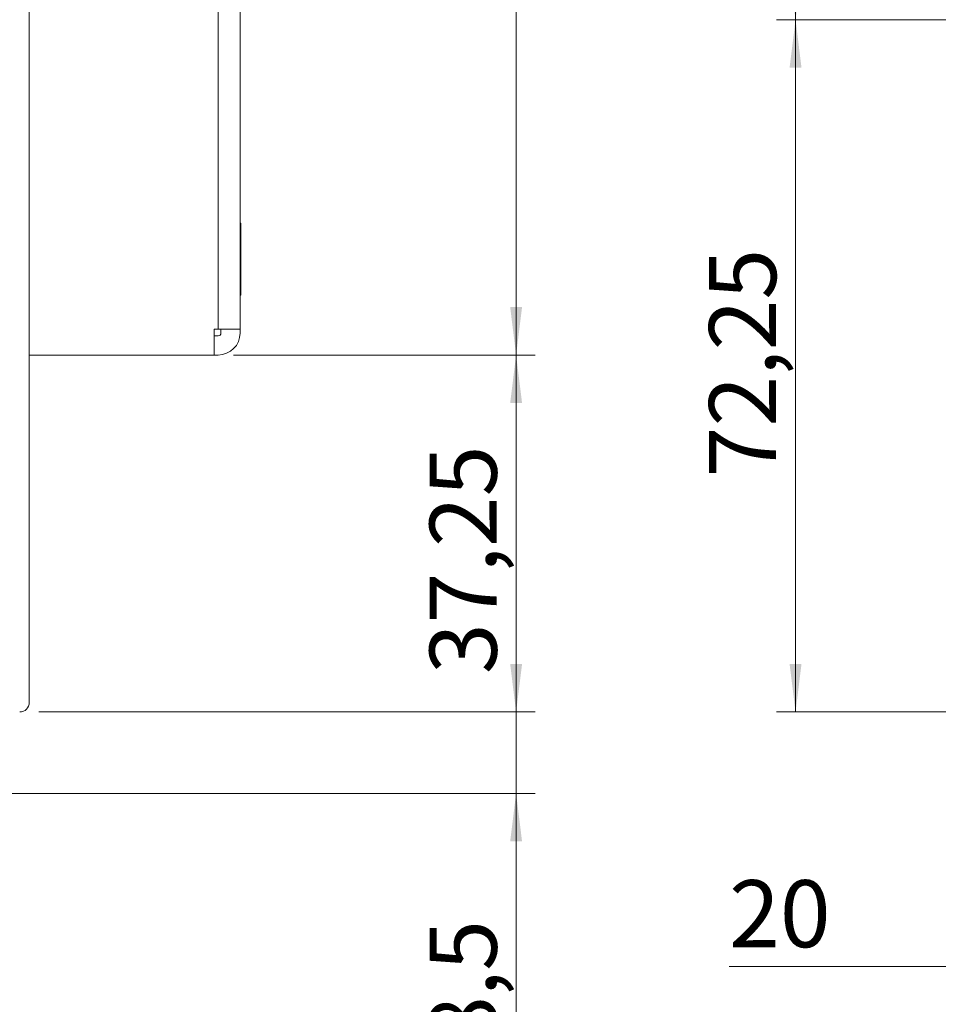
# Model space of a CAD drawing. Units: millimetres. Extents: x 0 to 210, y 0 to 297.
# Drawn here: x 90 to 138, y 64 to 115 of the extents above; entities that cross this region are included whole.
import ezdxf

# ---------------------------------------------------------------- set-up
doc = ezdxf.new("R2010")
doc.units = ezdxf.units.MM
doc.styles.add('SLDTEXTSTYLE0', font='TXT', dxfattribs={"width": 0.75})
doc.dimstyles.new('SLDDIMSTYLE0', dxfattribs={"dimtxt": 3.5, "dimasz": 2.5, "dimexe": 0, "dimexo": 0.0625, "dimgap": 0.875, "dimtad": 1, "dimlfac": 2, "dimrnd": 1e-09, "dimzin": 12, "dimdsep": 46, "dimtxsty": 'SLDTEXTSTYLE0', "dimsah": 1, "dimcen": 0.09, "dimadec": 0, "dimazin": 3, "dimtfac": 1, "dimtofl": 0, "dimtmove": 0, "dimatfit": 3, "dimfxl": 0, "dimfrac": 2, "dimtolj": 1, "dimtzin": 12, "dimarcsym": 0})
doc.dimstyles.new('SLDDIMSTYLE1', dxfattribs={"dimtxt": 3.5, "dimasz": 2.5, "dimexe": 0, "dimexo": 0.0625, "dimgap": 0.875, "dimtad": 1, "dimlfac": 2, "dimrnd": 1e-09, "dimzin": 12, "dimdsep": 46, "dimtxsty": 'SLDTEXTSTYLE0', "dimsah": 1, "dimcen": 0.09, "dimadec": 0, "dimazin": 3, "dimtfac": 1, "dimtmove": 0, "dimatfit": 0, "dimfxl": 0, "dimfrac": 2, "dimtolj": 1, "dimtzin": 12, "dimarcsym": 0})

# ---------------------------------------------------------------- blocks, each defined once
blk = doc.blocks.new('_D_6')
at = {"color": 7, "linetype": 'Continuous', "lineweight": 0}
for p, q in [((144.047, 115.197), (129.297, 115.197)), ((130.297, 79.072), (130.297, 115.197)), ((138.797, 79.072), (129.297, 79.072))]:
    blk.add_line(p, q, dxfattribs=at)
for points in [[(130.297, 115.197), (129.987, 112.697), (130.607, 112.697)], [(130.297, 79.072), (130.607, 81.572), (129.987, 81.572)]]:
    blk.add_solid(points, dxfattribs=at)
at = {"color": 7, "linetype": 'Continuous', "lineweight": 0, "insert": (125.785, 91.316), "char_height": 3.5, "attachment_point": 1, "rotation": 90, "style": 'SLDTEXTSTYLE0'}
blk.add_mtext('72,25', dxfattribs=at)
blk = doc.blocks.new('_D_7')
at = {"color": 7, "linetype": 'Continuous', "lineweight": 0}
for p, q in [((144.047, 128.697), (129.297, 128.697)), ((130.297, 115.197), (130.297, 128.697)), ((144.047, 115.197), (129.297, 115.197))]:
    blk.add_line(p, q, dxfattribs=at)
for points in [[(130.297, 128.697), (129.987, 126.197), (130.607, 126.197)], [(130.297, 115.197), (130.607, 117.697), (129.987, 117.697)]]:
    blk.add_solid(points, dxfattribs=at)
at = {"color": 7, "linetype": 'Continuous', "lineweight": 0, "insert": (125.785, 118.053), "char_height": 3.5, "attachment_point": 1, "rotation": 90, "style": 'SLDTEXTSTYLE0'}
blk.add_mtext('27', dxfattribs=at)
blk = doc.blocks.new('_D_13')
at = {"color": 7, "linetype": 'Continuous', "lineweight": 0}
for p, q in [((142.797, 81.572), (142.797, 64.782)), ((152.797, 77.722), (152.797, 64.782)), ((142.797, 65.782), (126.829, 65.782)), ((142.797, 65.782), (152.797, 65.782))]:
    blk.add_line(p, q, dxfattribs=at)
for points in [[(142.797, 65.782), (145.297, 65.472), (145.297, 66.092)], [(152.797, 65.782), (150.297, 66.092), (150.297, 65.472)]]:
    blk.add_solid(points, dxfattribs=at)
at = {"color": 7, "linetype": 'Continuous', "lineweight": 0, "insert": (126.829, 70.294), "char_height": 3.5, "attachment_point": 1, "style": 'SLDTEXTSTYLE0'}
blk.add_mtext('20', dxfattribs=at)
blk = doc.blocks.new('_D_18')
at = {"color": 7, "linetype": 'Continuous', "lineweight": 0}
for p, q in [((115.717, 79.072), (115.717, 81.572)), ((90.816, 79.072), (116.717, 79.072)), ((115.717, 79.072), (115.717, 74.822)), ((82.316, 74.822), (116.717, 74.822)), ((115.717, 74.822), (115.717, 61.589))]:
    blk.add_line(p, q, dxfattribs=at)
for points in [[(115.717, 79.072), (116.027, 81.572), (115.407, 81.572)], [(115.717, 74.822), (115.407, 72.322), (116.027, 72.322)]]:
    blk.add_solid(points, dxfattribs=at)
at = {"color": 7, "linetype": 'Continuous', "lineweight": 0, "insert": (111.205, 61.589), "char_height": 3.5, "attachment_point": 1, "rotation": 90, "style": 'SLDTEXTSTYLE0'}
blk.add_mtext('8,5', dxfattribs=at)
blk = doc.blocks.new('_D_19')
at = {"color": 7, "linetype": 'Continuous', "lineweight": 0}
for p, q in [((100.966, 97.697), (116.717, 97.697)), ((115.717, 79.072), (115.717, 97.697)), ((90.816, 79.072), (116.717, 79.072))]:
    blk.add_line(p, q, dxfattribs=at)
for points in [[(115.717, 97.697), (115.407, 95.197), (116.027, 95.197)], [(115.717, 79.072), (116.027, 81.572), (115.407, 81.572)]]:
    blk.add_solid(points, dxfattribs=at)
at = {"color": 7, "linetype": 'Continuous', "lineweight": 0, "insert": (111.205, 81.048), "char_height": 3.5, "attachment_point": 1, "rotation": 90, "style": 'SLDTEXTSTYLE0'}
blk.add_mtext('37,25', dxfattribs=at)
blk = doc.blocks.new('_D_20')
at = {"color": 7, "linetype": 'Continuous', "lineweight": 0}
for p, q in [((100.966, 172.447), (116.717, 172.447)), ((115.717, 97.697), (115.717, 172.447)), ((100.966, 97.697), (116.717, 97.697))]:
    blk.add_line(p, q, dxfattribs=at)
for points in [[(115.717, 172.447), (115.407, 169.947), (116.027, 169.947)], [(115.717, 97.697), (116.027, 100.197), (115.407, 100.197)]]:
    blk.add_solid(points, dxfattribs=at)
at = {"color": 7, "linetype": 'Continuous', "lineweight": 0, "insert": (111.205, 128.882), "char_height": 3.5, "attachment_point": 1, "rotation": 90, "style": 'SLDTEXTSTYLE0'}
blk.add_mtext('149,5', dxfattribs=at)

msp = doc.modelspace()

# ---------------------------------------------------------------- linework, layer by layer
at = {"color": 7, "linetype": 'Continuous', "lineweight": 15}
for p, q in [((90.3157, 201.0721), (90.3157, 79.5721)), ((100.1657, 171.0971), (100.1657, 99.0471)), ((101.3157, 99.0471), (101.3157, 171.0971)), ((101.3609, 104.5721), (101.3157, 104.5721)), ((101.3609, 104.5721), (101.3609, 100.8221)), ((101.3157, 100.8221), (101.3609, 100.8221)), ((99.9657, 99.0471), (100.1657, 99.0471)), ((99.9657, 99.0471), (99.9657, 97.6971)), ((100.1657, 98.6971), (99.9657, 98.6971)), ((100.1657, 99.0471), (101.3157, 99.0471)), ((100.3157, 98.8471), (100.3157, 99.0471)), ((101.3157, 98.8471), (101.3157, 99.0471)), ((99.9657, 97.6971), (90.3157, 97.6971)), ((100.1657, 97.6971), (99.9657, 97.6971))]:
    msp.add_line(p, q, dxfattribs=at)
for centre, radius in [((100.1657, 98.8471), 0.15), ((100.1657, 98.8471), 1.15), ((89.8157, 79.5721), 0.5)]:
    msp.add_arc(centre, radius, 270, 0, dxfattribs=at)

# ---------------------------------------------------------------- dimensions: what is measured, and where the dimension line sits
at = {"color": 7, "linetype": 'Continuous', "lineweight": 0}
for base, p1, p2, dimstyle, picture, middle in [((115.7169, 172.4471), (99.9657, 97.6971), (99.9657, 172.4471), 'SLDDIMSTYLE0', '_D_20', (115.7169, 134.701)), ((130.2972, 128.6971), (145.0472, 115.1971), (145.0472, 128.6971), 'SLDDIMSTYLE0', '_D_7', (130.2972, 120.6388)), ((130.2972, 115.1971), (139.7972, 79.0721), (145.0472, 115.1971), 'SLDDIMSTYLE0', '_D_6', (130.2972, 97.1346)), ((115.7169, 97.6971), (89.8157, 79.0721), (99.9657, 97.6971), 'SLDDIMSTYLE0', '_D_19', (115.7169, 86.8664)), ((115.7169, 74.8221), (89.8157, 79.0721), (81.3157, 74.8221), 'SLDDIMSTYLE1', '_D_18', (115.7169, 64.8221))]:
    dim = msp.add_linear_dim(base=base, p1=p1, p2=p2, angle=90, dimstyle=dimstyle, dxfattribs=at)
    dim.commit()
    dim.dimension.update_dxf_attribs({"geometry": picture, "text_midpoint": middle, "dimtype": 160})
dim = msp.add_linear_dim(base=(152.7972, 65.7822), p1=(142.7972, 82.5721), p2=(152.7972, 78.7221), dimstyle='SLDDIMSTYLE0', dxfattribs=at)
dim.commit()
dim.dimension.update_dxf_attribs({"geometry": '_D_13', "text_midpoint": (129.4154, 65.7822), "dimtype": 160})

doc.saveas('drawing.dxf')
